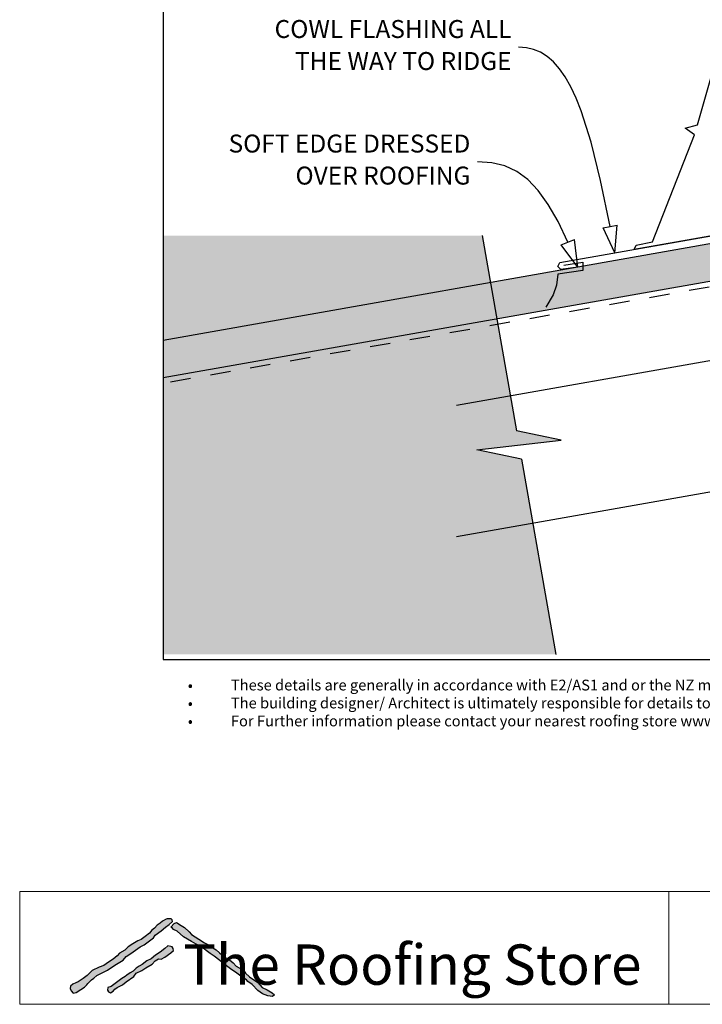
# Model space of a CAD drawing. Units: millimetres. Extents: x 7 to 290, y 5 to 172.
# Drawn here: x 7 to 102, y 5 to 142 of the extents above; entities that cross this region are included whole.
import ezdxf
from ezdxf.xclip import XClip

# ---------------------------------------------------------------- set-up
doc = ezdxf.new("R2010")
doc.units = ezdxf.units.MM
doc.header["$MEASUREMENT"] = 0
doc.header["$XCLIPFRAME"] = 2
doc.linetypes.add('Dashed', pattern=[5.644444, 2.822222, -2.822222])
doc.layers.add('Doc_ Finishes', color=7, linetype='Continuous')
doc.layers.add('Doc_ Floor', color=7, linetype='Continuous')
doc.styles.add('GENERATED_STYLE_1', font='GOTHIC.TTF')
doc.styles.add('GENERATED_STYLE_2', font='txt')

# ---------------------------------------------------------------- blocks, each defined once
blk = doc.blocks.new('Drawing_1_2', base_point=(203.93, -67.41))
at = {"linetype": 'Continuous', "lineweight": 25}
blk.add_hatch(color=253, dxfattribs=at).paths.add_polyline_path([(26.97, 92.21), (221.19, 126.46), (220.29, 131.58), (26.97, 97.49)])
at = {"linetype": 'Continuous', "lineweight": 0}
blk.add_hatch(color=255, dxfattribs=at).paths.add_polyline_path([(26.97, 112.04), (26.97, 53.71), (81.7, 53.71), (76.91, 80.9), (70.67, 82.22), (82.44, 83.53), (76.21, 84.84), (71.42, 112.04)])
at = {"linetype": 'Continuous'}
for p, q in [((26.97, 97.49), (220.29, 131.58)), ((221.19, 126.46), (26.97, 92.21)), ((225.34, 116.16), (67.83, 88.38)), ((71.42, 112.04), (76.21, 84.84)), ((225.34, 97.88), (67.83, 70.11)), ((82.44, 83.53), (76.21, 84.84)), ((70.67, 82.22), (82.44, 83.53)), ((76.91, 80.9), (70.67, 82.22)), ((76.91, 80.9), (81.7, 53.71))]:
    blk.add_line(p, q, dxfattribs=at)
at = {"linetype": 'Dashed'}
blk.add_line((225.34, 126.42), (26.97, 91.44), dxfattribs=at)
at = {"linetype": 'Continuous', "flags": 128}
blk.add_lwpolyline([(104.88, 139), (125.65, 139), (125.65, 137.47), (126.09, 137.47), (130.73, 130.82), (131.65, 130.68), (131.14, 129.38), (136.69, 118.52), (140.48, 119.13), (141.35, 118.68), (92.61, 110.09), (92.85, 110.68), (95.14, 111.15), (101.01, 126.05), (99.67, 126.99), (101.4, 127.47), (104.2, 137.18), (104.89, 137.16)], close=True, dxfattribs=at)
for points in [[(84.75, 107.65), (82.39, 107.31), (81.97, 107.74), (82.22, 108.26), (219.56, 132.47)], [(82.78, 107.9), (85.44, 108.31), (85.44, 107.18), (81.97, 106.64), (81.76, 105.11), (81.32, 103.78), (80.29, 102.05)]]:
    blk.add_lwpolyline(points, dxfattribs=at)
at = {"layer": 'Doc_ Floor', "linetype": 'Continuous'}
for p, q in [((88.25, 113.1), (90.21, 113.46)), ((89.9, 109.61), (88.25, 113.1)), ((89.9, 109.61), (90.21, 113.46)), ((82.42, 110.73), (84.27, 111.49)), ((84.75, 107.65), (84.27, 111.49)), ((84.75, 107.65), (82.42, 110.73))]:
    blk.add_line(p, q, dxfattribs=at)
at = {"layer": 'Doc_ Floor', "linetype": 'Continuous', "flags": 128}
for points in [[(89.23, 113.28), (87.91, 119.71), (86.58, 125.05), (85.2, 129.38), (84.49, 131.18), (83.75, 132.76), (82.98, 134.12), (82.19, 135.27), (81.35, 136.22), (80.48, 136.98), (79.56, 137.55), (78.59, 137.95), (77.57, 138.18), (76.5, 138.26)], [(83.34, 111.11), (81.98, 113.98), (80.62, 116.37), (79.23, 118.31), (77.77, 119.83), (76.23, 120.96), (74.57, 121.73), (72.76, 122.17), (70.77, 122.31)]]:
    blk.add_lwpolyline(points, dxfattribs=at)
at = {"layer": 'Doc_ Floor', "linetype": 'Continuous', "char_height": 2.5, "attachment_point": 6, "line_spacing_factor": 1.070163, "style": 'GENERATED_STYLE_1'}
for s, insert, width in [('{COWL FLASHING ALL THE WAY TO RIDGE}', (75.5, 138.24), 39.911), ('{SOFT EDGE DRESSED OVER ROOFING}', (69.77, 122.29), 35.0247)]:
    blk.add_mtext(s, dxfattribs=dict(at, insert=insert, width=width))

msp = doc.modelspace()

# ---------------------------------------------------------------- hatches: boundary and pattern name
at = {"layer": 'Doc_ Finishes', "linetype": 'Continuous'}
for points in [[(27.41, 16.87), (26.89, 16.58), (26.55, 16.29), (26.13, 16.03), (25.76, 15.6), (25.4, 15.34), (25.07, 14.89), (24.49, 14.45), (23.94, 14.03), (23.44, 13.82), (22.75, 13.4), (22.1, 12.99), (21.63, 12.55), (20.91, 12.13), (20.6, 11.75), (20.04, 11.29), (19.37, 10.86), (18.74, 10.42), (18.05, 10.15), (17.11, 9.69), (16.4, 9.02), (15.84, 8.6), (15.13, 8.14), (14.84, 7.98), (14.38, 7.81), (14.07, 7.52), (14.02, 7.22), (14.15, 6.89), (14.44, 6.56), (14.88, 6.66), (15.51, 7.06), (16.01, 7.39), (16.34, 7.7), (16.51, 7.91), (17.01, 8.42), (17.34, 8.65), (17.75, 9), (18.14, 9.2), (19.25, 9.76), (20.24, 10.47), (21.41, 11.16), (21.85, 11.65), (22.49, 12.06), (23.78, 12.98), (24.36, 13.26), (25.65, 14.25), (25.86, 14.64), (26.69, 15.24), (27.29, 15.72), (27.81, 16.11), (28.28, 16.53), (28.23, 16.78), (28.09, 16.9), (27.56, 16.9)], [(28.07, 15.75), (28.3, 15.62), (28.44, 15.4), (28.94, 15.18), (29.82, 14.41), (30.93, 13.74), (31.59, 13.38), (32.2, 13.08), (33.55, 12.08), (34.08, 11.7), (34.88, 11.09), (35.6, 10.51), (36.57, 9.82), (37.06, 9.46), (37.81, 8.93), (38.61, 8.41), (38.78, 8.19), (39.39, 7.74), (40.19, 6.92), (40.8, 6.45), (41.57, 6.17), (42.23, 6.09), (42.48, 6.31), (42.15, 6.61), (41.49, 7), (40.77, 7.36), (40.19, 8.05), (39, 8.82), (38.47, 9.32), (38.23, 9.73), (37.17, 10.31), (36.73, 10.78), (36.24, 11.17), (35.49, 11.61), (34.85, 12.17), (34.36, 12.58), (33.69, 13), (33.22, 13.33), (32.73, 13.58), (31.94, 14.06), (31.43, 14.39), (30.92, 14.71), (30.62, 15.1), (29.96, 15.68), (29.47, 15.95), (28.83, 16.37), (28.51, 16.23)], [(27.65, 13.12), (27.22, 12.77), (26.55, 12.24), (25.93, 11.85), (25.33, 11.32), (24.73, 11.05), (24.08, 10.56), (23.62, 10.33), (23.23, 10.03), (22.82, 9.62), (22.4, 9.39), (21.92, 9.04), (21.67, 8.86), (21.25, 8.58), (20.1, 7.75), (19.75, 7.48), (19.29, 7.32), (19.22, 6.99), (19.36, 6.72), (19.64, 6.6), (20.01, 6.83), (20.26, 7.13), (20.56, 7.36), (21.32, 7.71), (21.85, 8.12), (22.89, 8.88), (23.21, 9.34), (24.01, 9.73), (24.57, 10.06), (25.47, 10.61), (25.88, 11.07), (26.32, 11.35), (26.71, 11.3), (27.22, 11.55), (28.07, 12.18), (28.41, 12.5), (28.39, 12.77), (28.23, 13), (28.05, 13.05)]]:
    msp.add_hatch(color=256, dxfattribs=at).paths.add_polyline_path(points)

# ---------------------------------------------------------------- linework, layer by layer
at = {"layer": 'Doc_ Finishes', "color": 254, "linetype": 'Continuous', "lineweight": 18}
for p, q in [((7, 20.7), (290.24, 20.7)), ((7, 20.7), (7, 5)), ((97.43, 5.09), (97.43, 20.7)), ((290.24, 5), (7, 5))]:
    msp.add_line(p, q, dxfattribs=at)
at = {"layer": 'Doc_ Finishes', "linetype": 'Continuous'}
for p, q in [((26.89, 16.58), (26.55, 16.29)), ((27.41, 16.87), (26.89, 16.58)), ((27.56, 16.9), (27.41, 16.87)), ((28.09, 16.9), (27.56, 16.9)), ((27.81, 16.11), (28.28, 16.53)), ((28.23, 16.78), (28.09, 16.9)), ((28.28, 16.53), (28.23, 16.78)), ((25.4, 15.34), (25.07, 14.89)), ((25.76, 15.6), (25.4, 15.34)), ((26.13, 16.03), (25.76, 15.6)), ((25.86, 14.64), (26.69, 15.24)), ((26.55, 16.29), (26.13, 16.03)), ((26.69, 15.24), (27.29, 15.72)), ((27.29, 15.72), (27.81, 16.11)), ((28.07, 15.75), (28.51, 16.23)), ((28.3, 15.62), (28.07, 15.75)), ((28.44, 15.4), (28.3, 15.62)), ((28.94, 15.18), (28.44, 15.4)), ((28.51, 16.23), (28.83, 16.37)), ((28.83, 16.37), (29.47, 15.95)), ((29.82, 14.41), (28.94, 15.18)), ((29.47, 15.95), (29.96, 15.68)), ((29.96, 15.68), (30.62, 15.1)), ((30.62, 15.1), (30.92, 14.71)), ((23.44, 13.82), (22.75, 13.4)), ((23.94, 14.03), (23.44, 13.82)), ((24.49, 14.45), (23.94, 14.03)), ((24.36, 13.26), (25.65, 14.25)), ((25.07, 14.89), (24.49, 14.45)), ((25.65, 14.25), (25.86, 14.64)), ((30.93, 13.74), (29.82, 14.41)), ((30.92, 14.71), (31.43, 14.39)), ((31.59, 13.38), (30.93, 13.74)), ((31.43, 14.39), (31.94, 14.06)), ((31.94, 14.06), (32.73, 13.58)), ((21.63, 12.55), (20.91, 12.13)), ((22.1, 12.99), (21.63, 12.55)), ((22.75, 13.4), (22.1, 12.99)), ((22.49, 12.06), (23.78, 12.98)), ((23.78, 12.98), (24.36, 13.26)), ((27.22, 12.77), (26.55, 12.24)), ((27.65, 13.12), (27.22, 12.77)), ((28.05, 13.05), (27.65, 13.12)), ((28.23, 13), (28.05, 13.05)), ((28.07, 12.18), (28.41, 12.5)), ((28.39, 12.77), (28.23, 13)), ((28.41, 12.5), (28.39, 12.77)), ((32.2, 13.08), (31.59, 13.38)), ((33.55, 12.08), (32.2, 13.08)), ((32.73, 13.58), (33.22, 13.33)), ((33.22, 13.33), (33.69, 13)), ((33.69, 13), (34.36, 12.58)), ((34.36, 12.58), (34.85, 12.17)), ((20.04, 11.29), (19.37, 10.86)), ((20.6, 11.75), (20.04, 11.29)), ((20.24, 10.47), (21.41, 11.16)), ((20.91, 12.13), (20.6, 11.75)), ((21.41, 11.16), (21.85, 11.65)), ((21.85, 11.65), (22.49, 12.06)), ((24.73, 11.05), (24.08, 10.56)), ((25.33, 11.32), (24.73, 11.05)), ((25.93, 11.85), (25.33, 11.32)), ((25.47, 10.61), (25.88, 11.07)), ((25.88, 11.07), (26.32, 11.35)), ((26.55, 12.24), (25.93, 11.85)), ((26.32, 11.35), (26.71, 11.3)), ((26.71, 11.3), (27.22, 11.55)), ((27.22, 11.55), (28.07, 12.18)), ((34.08, 11.7), (33.55, 12.08)), ((34.88, 11.09), (34.08, 11.7)), ((34.85, 12.17), (35.49, 11.61)), ((35.6, 10.51), (34.88, 11.09)), ((35.49, 11.61), (36.24, 11.17)), ((36.24, 11.17), (36.73, 10.78)), ((17.11, 9.69), (16.4, 9.02)), ((18.05, 10.15), (17.11, 9.69)), ((18.74, 10.42), (18.05, 10.15)), ((18.14, 9.2), (19.25, 9.76)), ((19.37, 10.86), (18.74, 10.42)), ((19.25, 9.76), (20.24, 10.47)), ((22.82, 9.62), (22.4, 9.39)), ((23.23, 10.03), (22.82, 9.62)), ((23.21, 9.34), (24.01, 9.73)), ((23.62, 10.33), (23.23, 10.03)), ((24.08, 10.56), (23.62, 10.33)), ((24.01, 9.73), (24.57, 10.06)), ((24.57, 10.06), (25.47, 10.61)), ((36.57, 9.82), (35.6, 10.51)), ((37.06, 9.46), (36.57, 9.82)), ((36.73, 10.78), (37.17, 10.31)), ((37.17, 10.31), (38.23, 9.73)), ((38.23, 9.73), (38.47, 9.32)), ((15.84, 8.6), (15.13, 8.14)), ((16.4, 9.02), (15.84, 8.6)), ((16.51, 7.91), (17.01, 8.42)), ((17.01, 8.42), (17.34, 8.65)), ((17.34, 8.65), (17.75, 9)), ((17.75, 9), (18.14, 9.2)), ((21.25, 8.58), (20.1, 7.75)), ((21.67, 8.86), (21.25, 8.58)), ((21.92, 9.04), (21.67, 8.86)), ((21.85, 8.12), (22.89, 8.88)), ((22.4, 9.39), (21.92, 9.04)), ((22.89, 8.88), (23.21, 9.34)), ((37.81, 8.93), (37.06, 9.46)), ((38.61, 8.41), (37.81, 8.93)), ((38.47, 9.32), (39, 8.82)), ((38.78, 8.19), (38.61, 8.41)), ((39, 8.82), (40.19, 8.05)), ((14.07, 7.52), (14.02, 7.22)), ((14.02, 7.22), (14.15, 6.89)), ((14.38, 7.81), (14.07, 7.52)), ((14.15, 6.89), (14.44, 6.56)), ((14.84, 7.98), (14.38, 7.81)), ((15.13, 8.14), (14.84, 7.98)), ((14.88, 6.66), (15.51, 7.06)), ((15.51, 7.06), (16.01, 7.39)), ((16.01, 7.39), (16.34, 7.7)), ((16.34, 7.7), (16.51, 7.91)), ((19.29, 7.32), (19.22, 6.99)), ((19.22, 6.99), (19.36, 6.72)), ((19.75, 7.48), (19.29, 7.32)), ((20.1, 7.75), (19.75, 7.48)), ((20.01, 6.83), (20.26, 7.13)), ((20.26, 7.13), (20.56, 7.36)), ((20.56, 7.36), (21.32, 7.71)), ((21.32, 7.71), (21.85, 8.12)), ((39.39, 7.74), (38.78, 8.19)), ((40.19, 6.92), (39.39, 7.74)), ((40.19, 8.05), (40.77, 7.36)), ((40.8, 6.45), (40.19, 6.92)), ((40.77, 7.36), (41.49, 7)), ((41.49, 7), (42.15, 6.61)), ((14.44, 6.56), (14.88, 6.66)), ((19.36, 6.72), (19.64, 6.6)), ((19.64, 6.6), (20.01, 6.83)), ((41.57, 6.17), (40.8, 6.45)), ((42.23, 6.09), (41.57, 6.17)), ((42.15, 6.61), (42.48, 6.31)), ((42.48, 6.31), (42.23, 6.09))]:
    msp.add_line(p, q, dxfattribs=at)

# ---------------------------------------------------------------- block references
at = {"linetype": 'Continuous'}
ref = msp.add_blockref('Drawing_1_2', (203.93, -67.41), dxfattribs=at)
XClip(ref).set_block_clipping_path([(26.96641967, 53.0131562692), (277.8382424759, 172.4626454758)])

# ---------------------------------------------------------------- texts
at = {"insert": (30.42, 50.2), "char_height": 1.5, "attachment_point": 1}
msp.add_mtext_dynamic_manual_height_columns('{\\fArial|b0|i0|c0|p34;•^I}These details are generally in accordance with E2/AS1 and or the NZ metal roof & wall caldding code of practice.  \\P{\\fArial|b0|i0|c0|p34;•^I}The building designer/ Architect is ultimately responsible for details to meet the NZ Building Code & E2/AS1. \\P{\\fArial|b0|i0|c0|p34;•^I}For Further information please contact your nearest roofing store www.theroofingstore.co.nz. ', width=185.3154, gutter_width=1, heights=[0], dxfattribs=at)
at = {"layer": 'Doc_ Floor', "linetype": 'Continuous', "insert": (29.78, 13.33), "char_height": 5.6033, "attachment_point": 1, "style": 'GENERATED_STYLE_2'}
msp.add_mtext('{The Roofing Store}', dxfattribs=at)

doc.saveas('drawing.dxf')
